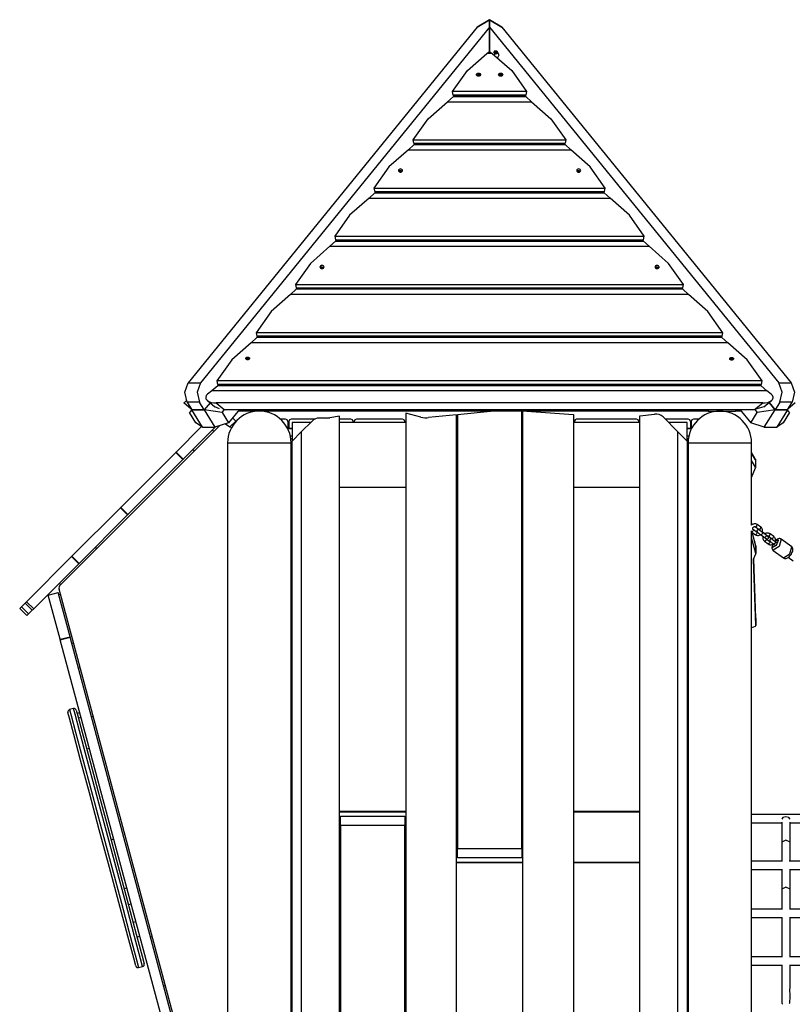
# Model space of a CAD drawing. Units: inches. Extents: x 204 to 390, y 93 to 326.
# Drawn here: x 226 to 243, y 294 to 316 of the extents above; entities that cross this region are included whole.
import ezdxf

# ---------------------------------------------------------------- set-up
doc = ezdxf.new("R2010")
doc.units = ezdxf.units.IN
doc.header["$MEASUREMENT"] = 0
doc.layers.add('Ebene 1', color=7, linetype='Continuous')

# ---------------------------------------------------------------- blocks, each defined once
blk = doc.blocks.new('block 2')
at = {"layer": 'Ebene 1', "color": 179, "lineweight": 25, "true_color": 0x1a171b}
for points in [[(236.197, 315.596), (236.465, 315.761)], [(236.465, 315.761), (236.197, 315.596)], [(236.465, 315.596), (236.465, 315.761)], [(236.465, 315.761), (236.465, 315.596)], [(236.734, 315.596), (236.465, 315.761)], [(236.465, 315.761), (236.734, 315.596)], [(236.197, 315.596), (229.918, 307.877)], [(236.465, 315.596), (230.186, 307.877)], [(236.465, 315.074), (236.465, 315.596)], [(236.465, 315.596), (236.465, 315.074)], [(236.465, 315.596), (242.744, 307.877)], [(236.734, 315.596), (243.013, 307.877)], [(235.66, 314.199), (235.984, 314.657), (236.406, 315.027)], [(236.406, 315.027), (236.465, 315.074)], [(236.524, 315.027), (236.406, 315.027)], [(236.465, 315.074), (236.524, 315.027)], [(236.524, 315.027), (236.946, 314.657), (237.269, 314.199)], [(236.575, 315.028), (236.562, 315.042), (236.556, 315.059)], [(236.563, 315.079), (236.561, 315.071), (236.56, 315.063)], [(236.56, 315.063), (236.56, 315.061)], [(236.647, 314.937), (236.674, 314.995), (236.623, 315.079), (236.562, 315.076)], [(236.562, 315.076), (236.57, 314.995)], [(236.566, 315.083), (236.587, 315.02), (236.66, 315.034)], [(236.595, 315.08), (236.591, 315.077), (236.589, 315.073)], [(236.589, 315.073), (236.594, 315.069)], [(236.597, 315.048), (236.593, 315.043)], [(236.593, 315.043), (236.597, 315.04), (236.601, 315.038)], [(236.595, 315.08), (236.594, 315.069)], [(236.594, 315.069), (236.601, 315.059), (236.597, 315.048)], [(236.6, 315.076), (236.595, 315.08)], [(236.624, 315.078), (236.612, 315.073), (236.6, 315.076)], [(236.601, 315.054), (236.604, 315.068)], [(236.601, 315.053), (236.601, 315.038)], [(236.601, 315.038), (236.606, 315.043)], [(236.602, 315.059), (236.615, 315.066), (236.629, 315.065)], [(236.602, 315.059), (236.606, 315.043)], [(236.602, 315.059), (236.602, 315.059)], [(236.604, 315.074), (236.605, 315.071), (236.604, 315.068)], [(236.606, 315.043), (236.617, 315.049), (236.631, 315.046)], [(236.626, 315.076), (236.626, 315.076)], [(236.626, 315.076), (236.63, 315.061)], [(236.637, 315.052), (236.63, 315.061), (236.632, 315.072)], [(236.632, 315.057), (236.631, 315.046)], [(236.631, 315.046), (236.636, 315.042)], [(236.636, 315.042), (236.639, 315.045), (236.642, 315.049)], [(236.642, 315.049), (236.637, 315.052)], [(236.257, 314.591), (236.267, 314.58), (236.27, 314.567), (236.267, 314.554), (236.257, 314.542), (236.242, 314.535), (236.226, 314.532), (236.208, 314.535), (236.194, 314.542), (236.184, 314.553), (236.18, 314.567), (236.184, 314.58), (236.193, 314.591), (236.208, 314.598), (236.225, 314.601), (236.242, 314.599), (236.257, 314.591), (236.257, 314.591)], [(236.737, 314.591), (236.747, 314.58), (236.75, 314.567), (236.747, 314.554), (236.737, 314.542), (236.723, 314.535), (236.705, 314.532), (236.688, 314.535), (236.674, 314.542), (236.664, 314.553), (236.66, 314.567), (236.664, 314.58), (236.674, 314.591), (236.688, 314.598), (236.705, 314.601), (236.722, 314.599), (236.737, 314.591), (236.737, 314.591)], [(236.225, 314.534), (236.199, 314.569), (236.251, 314.569), (236.225, 314.534), (236.225, 314.534)], [(236.705, 314.534), (236.679, 314.569), (236.731, 314.569), (236.705, 314.534), (236.705, 314.534)], [(235.675, 314.124), (235.66, 314.199)], [(237.269, 314.199), (235.66, 314.199)], [(237.269, 314.199), (237.255, 314.124)], [(234.807, 313.152), (235.132, 313.61), (235.554, 313.98)], [(235.554, 313.98), (235.678, 314.095)], [(235.554, 313.98), (237.376, 313.98)], [(237.255, 314.124), (235.675, 314.124)], [(235.691, 314.111), (235.675, 314.124)], [(235.678, 314.095), (235.691, 314.111)], [(235.678, 314.095), (237.251, 314.095)], [(237.239, 314.111), (235.691, 314.111)], [(237.255, 314.124), (237.239, 314.111)], [(237.239, 314.111), (237.251, 314.095)], [(237.251, 314.095), (237.376, 313.98)], [(237.376, 313.98), (237.798, 313.61), (238.121, 313.152)], [(234.822, 313.076), (234.807, 313.152)], [(234.807, 313.152), (238.121, 313.152)], [(238.121, 313.152), (238.106, 313.076)], [(234.701, 312.933), (234.279, 312.563), (233.955, 312.104)], [(234.825, 313.048), (234.701, 312.933)], [(234.701, 312.933), (238.228, 312.933)], [(234.822, 313.076), (238.106, 313.076)], [(234.838, 313.064), (234.822, 313.076)], [(234.838, 313.064), (234.825, 313.048)], [(234.825, 313.048), (238.103, 313.048)], [(234.838, 313.064), (238.091, 313.064)], [(238.106, 313.076), (238.091, 313.064)], [(238.103, 313.048), (238.091, 313.064)], [(238.228, 312.933), (238.103, 313.048)], [(238.973, 312.104), (238.649, 312.563), (238.228, 312.933)], [(234.562, 312.51), (234.547, 312.517), (234.53, 312.519), (234.513, 312.517), (234.499, 312.509), (234.489, 312.498), (234.486, 312.485), (234.49, 312.472), (234.499, 312.461), (234.514, 312.453), (234.531, 312.451), (234.548, 312.453), (234.562, 312.461), (234.572, 312.472), (234.576, 312.486), (234.572, 312.499), (234.562, 312.51), (234.562, 312.51)], [(234.561, 312.476), (234.516, 312.456), (234.516, 312.496), (234.561, 312.476), (234.561, 312.476)], [(238.43, 312.51), (238.415, 312.517), (238.398, 312.519), (238.381, 312.517), (238.366, 312.509), (238.357, 312.498), (238.353, 312.485), (238.357, 312.472), (238.367, 312.461), (238.381, 312.453), (238.399, 312.451), (238.416, 312.453), (238.43, 312.461), (238.44, 312.472), (238.443, 312.486), (238.44, 312.499), (238.43, 312.51), (238.43, 312.51)], [(238.428, 312.476), (238.384, 312.456), (238.384, 312.496), (238.428, 312.476), (238.428, 312.476)], [(233.955, 312.104), (233.97, 312.029)], [(233.955, 312.104), (238.973, 312.104)], [(233.97, 312.029), (238.959, 312.029)], [(233.97, 312.029), (233.985, 312.016)], [(233.985, 312.016), (233.973, 312.001)], [(233.985, 312.016), (238.943, 312.016)], [(238.943, 312.016), (238.959, 312.029)], [(238.955, 312.001), (238.943, 312.016)], [(238.959, 312.029), (238.973, 312.104)], [(233.848, 311.886), (233.426, 311.515), (233.102, 311.057)], [(233.973, 312.001), (233.848, 311.886)], [(233.848, 311.886), (239.08, 311.886)], [(233.973, 312.001), (238.955, 312.001)], [(239.08, 311.886), (238.955, 312.001)], [(239.825, 311.057), (239.501, 311.515), (239.08, 311.886)], [(233.12, 310.953), (232.995, 310.839)], [(233.102, 311.057), (233.117, 310.982)], [(233.102, 311.057), (239.825, 311.057)], [(233.117, 310.982), (239.81, 310.982)], [(233.117, 310.982), (233.133, 310.969)], [(233.133, 310.969), (233.12, 310.953)], [(233.12, 310.953), (239.807, 310.953)], [(233.133, 310.969), (239.794, 310.969)], [(239.794, 310.969), (239.81, 310.982)], [(239.807, 310.953), (239.794, 310.969)], [(239.932, 310.839), (239.807, 310.953)], [(239.81, 310.982), (239.825, 311.057)], [(232.995, 310.839), (232.574, 310.468), (232.249, 310.01)], [(232.995, 310.839), (239.932, 310.839)], [(240.677, 310.01), (240.353, 310.468), (239.932, 310.839)], [(232.856, 310.415), (232.842, 310.422), (232.825, 310.425), (232.808, 310.422), (232.793, 310.415), (232.784, 310.404), (232.78, 310.391), (232.784, 310.377), (232.794, 310.366), (232.809, 310.359), (232.825, 310.356), (232.843, 310.359), (232.857, 310.367), (232.867, 310.378), (232.87, 310.391), (232.866, 310.404), (232.856, 310.415), (232.856, 310.415)], [(232.855, 310.381), (232.81, 310.361), (232.81, 310.402), (232.855, 310.381), (232.855, 310.381)], [(240.133, 310.415), (240.119, 310.422), (240.102, 310.425), (240.085, 310.422), (240.07, 310.415), (240.061, 310.404), (240.057, 310.391), (240.061, 310.377), (240.071, 310.366), (240.085, 310.359), (240.103, 310.356), (240.12, 310.359), (240.134, 310.367), (240.144, 310.378), (240.147, 310.391), (240.143, 310.404), (240.133, 310.415), (240.133, 310.415)], [(240.132, 310.381), (240.087, 310.361), (240.087, 310.402), (240.132, 310.381), (240.132, 310.381)], [(232.267, 309.906), (232.143, 309.791)], [(232.249, 310.01), (232.264, 309.935)], [(232.249, 310.01), (240.677, 310.01)], [(232.264, 309.935), (240.662, 309.935)], [(232.264, 309.935), (232.28, 309.922)], [(232.28, 309.922), (232.267, 309.906)], [(240.659, 309.906), (232.267, 309.906)], [(232.28, 309.922), (240.646, 309.922)], [(240.646, 309.922), (240.662, 309.935)], [(240.659, 309.906), (240.646, 309.922)], [(240.784, 309.791), (240.659, 309.906)], [(240.662, 309.935), (240.677, 310.01)], [(232.143, 309.791), (231.721, 309.421), (231.397, 308.963)], [(240.784, 309.791), (232.143, 309.791)], [(241.529, 308.963), (241.205, 309.421), (240.784, 309.791)], [(231.414, 308.859), (231.29, 308.744)], [(231.397, 308.963), (231.412, 308.887)], [(241.529, 308.963), (231.397, 308.963)], [(241.514, 308.887), (231.412, 308.887)], [(231.412, 308.887), (231.427, 308.875)], [(231.427, 308.875), (231.414, 308.859)], [(241.511, 308.859), (231.414, 308.859)], [(241.498, 308.875), (231.427, 308.875)], [(241.498, 308.875), (241.514, 308.887)], [(241.511, 308.859), (241.498, 308.875)], [(241.636, 308.744), (241.511, 308.859)], [(241.514, 308.887), (241.529, 308.963)], [(231.29, 308.744), (230.868, 308.373), (230.544, 307.915)], [(241.636, 308.744), (231.29, 308.744)], [(242.381, 307.915), (242.057, 308.373), (241.636, 308.744)], [(231.239, 308.425), (231.243, 308.422), (231.246, 308.419), (231.249, 308.414), (231.251, 308.41), (231.251, 308.405), (231.251, 308.4), (231.25, 308.395), (231.247, 308.391), (231.244, 308.387), (231.239, 308.383), (231.234, 308.38), (231.228, 308.378), (231.222, 308.376), (231.215, 308.375), (231.209, 308.375), (231.202, 308.376), (231.196, 308.378), (231.19, 308.38), (231.185, 308.383), (231.18, 308.387), (231.177, 308.391), (231.174, 308.395), (231.173, 308.4), (231.172, 308.405), (231.173, 308.41), (231.175, 308.414), (231.178, 308.419), (231.181, 308.422), (231.187, 308.426), (231.192, 308.429), (231.198, 308.431), (231.204, 308.432), (231.211, 308.433), (231.218, 308.432), (231.224, 308.431), (231.23, 308.429), (231.235, 308.427), (231.239, 308.425), (231.239, 308.425)], [(231.242, 308.4), (231.197, 308.38), (231.197, 308.42), (231.242, 308.4), (231.242, 308.4)], [(241.748, 308.418), (241.751, 308.415), (241.755, 308.412), (241.758, 308.407), (241.76, 308.403), (241.761, 308.398), (241.76, 308.393), (241.759, 308.388), (241.756, 308.383), (241.753, 308.379), (241.748, 308.375), (241.743, 308.372), (241.737, 308.37), (241.731, 308.368), (241.724, 308.367), (241.717, 308.367), (241.71, 308.368), (241.704, 308.37), (241.698, 308.372), (241.692, 308.375), (241.688, 308.379), (241.684, 308.383), (241.682, 308.388), (241.681, 308.393), (241.68, 308.398), (241.681, 308.403), (241.683, 308.407), (241.686, 308.412), (241.69, 308.416), (241.694, 308.419), (241.7, 308.422), (241.706, 308.424), (241.713, 308.426), (241.719, 308.426), (241.726, 308.426), (241.733, 308.425), (241.739, 308.423), (241.743, 308.421), (241.748, 308.418), (241.748, 308.418)], [(241.75, 308.392), (241.705, 308.372), (241.705, 308.413), (241.75, 308.392), (241.75, 308.392)], [(229.897, 307.454), (229.845, 307.672), (229.918, 307.877)], [(229.918, 307.877), (230.186, 307.877)], [(230.186, 307.877), (230.114, 307.672), (230.165, 307.454)], [(230.562, 307.812), (230.437, 307.697)], [(230.544, 307.915), (230.559, 307.84)], [(242.381, 307.915), (230.544, 307.915)], [(242.366, 307.84), (230.559, 307.84)], [(230.559, 307.84), (230.574, 307.827)], [(230.574, 307.827), (230.562, 307.812)], [(242.363, 307.812), (230.562, 307.812)], [(242.35, 307.827), (230.574, 307.827)], [(242.35, 307.827), (242.366, 307.84)], [(242.363, 307.812), (242.35, 307.827)], [(242.487, 307.697), (242.363, 307.812)], [(242.366, 307.84), (242.381, 307.915)], [(242.765, 307.454), (242.817, 307.672), (242.744, 307.877)], [(242.744, 307.877), (243.013, 307.877)], [(243.013, 307.877), (243.085, 307.672), (243.034, 307.454)], [(230.343, 307.628), (230.313, 307.599), (230.3, 307.565), (230.305, 307.529), (230.331, 307.495), (230.371, 307.468), (230.42, 307.45), (230.474, 307.439), (230.53, 307.436)], [(230.437, 307.697), (230.343, 307.628)], [(242.487, 307.697), (230.437, 307.697)], [(242.395, 307.436), (242.451, 307.439), (242.504, 307.45), (242.553, 307.468), (242.593, 307.495), (242.608, 307.511), (242.619, 307.528), (242.625, 307.546), (242.625, 307.564), (242.611, 307.598), (242.582, 307.628)], [(242.582, 307.628), (242.487, 307.697)], [(229.828, 307.436), (229.829, 307.437), (229.83, 307.438), (229.831, 307.439), (229.834, 307.441), (229.836, 307.444), (229.837, 307.445), (229.839, 307.447), (229.84, 307.447), (229.841, 307.448), (229.842, 307.449), (229.843, 307.45), (229.847, 307.454), (229.851, 307.458), (229.856, 307.463), (229.862, 307.468), (229.863, 307.47), (229.865, 307.471), (229.867, 307.473), (229.868, 307.474), (229.872, 307.478), (229.875, 307.481), (229.883, 307.488)], [(229.988, 307.305), (229.828, 307.436)], [(230.165, 307.454), (229.897, 307.454)], [(229.897, 307.454), (229.999, 307.288)], [(230.267, 307.288), (230.165, 307.454)], [(230.394, 307.443), (230.267, 307.288)], [(230.394, 307.443), (230.267, 307.288)], [(230.336, 307.491), (230.502, 307.356)], [(230.597, 307.309), (230.502, 307.356)], [(242.395, 307.436), (230.53, 307.436)], [(230.53, 307.436), (230.704, 307.294)], [(242.221, 307.294), (242.395, 307.436)], [(242.423, 307.356), (242.221, 307.294)], [(242.423, 307.356), (242.589, 307.491)], [(242.663, 307.288), (242.534, 307.446)], [(242.534, 307.446), (242.663, 307.288)], [(242.765, 307.454), (242.663, 307.288)], [(243.034, 307.454), (242.765, 307.454)], [(242.932, 307.288), (243.034, 307.454)], [(243.103, 307.436), (242.942, 307.305)], [(229.998, 307.289), (229.95, 307.231)], [(229.999, 307.288), (229.95, 307.231)], [(230.089, 307.005), (229.95, 307.231)], [(229.999, 307.288), (230.267, 307.288)], [(230.267, 307.288), (229.999, 307.288)], [(230.231, 306.91), (229.999, 307.288)], [(230.657, 307.231), (230.267, 307.288)], [(230.267, 307.288), (230.5, 306.91)], [(230.657, 307.231), (230.709, 307.294)], [(230.657, 307.231), (230.796, 307.005)], [(230.709, 307.294), (242.221, 307.294)], [(231.031, 307.294), (230.796, 307.005)], [(230.955, 307.044), (230.885, 307.114)], [(231.127, 307.26), (231.003, 307.26)], [(231.127, 307.294), (231.127, 307.26)], [(241.215, 307.26), (231.127, 307.26)], [(232.917, 307.11), (232.766, 307.11)], [(233.205, 307.148), (232.993, 307.115)], [(233.205, 289.044), (233.205, 307.148)], [(234.645, 307.212), (234.645, 288.952)], [(234.971, 307.131), (234.645, 307.212)], [(235.745, 307.178), (235.142, 307.118)], [(235.745, 288.966), (235.745, 307.178)], [(236.555, 307.26), (235.765, 307.181)], [(235.765, 307.181), (235.765, 297.76)], [(237.165, 297.76), (237.165, 307.26)], [(237.185, 288.98), (237.185, 307.26)], [(237.272, 307.26), (238.285, 307.187)], [(238.285, 307.187), (238.285, 288.965)], [(239.725, 307.156), (240.049, 307.196)], [(239.725, 289.002), (239.725, 307.156)], [(240.231, 307.133), (240.555, 306.81)], [(241.215, 307.294), (241.215, 307.26)], [(241.215, 307.294), (241.215, 307.26)], [(241.215, 307.26), (241.803, 307.26)], [(241.803, 307.294), (241.803, 307.26)], [(241.928, 307.26), (241.803, 307.26)], [(241.9, 307.294), (242.135, 307.005)], [(242.135, 307.005), (242.273, 307.231)], [(242.222, 307.294), (242.273, 307.231)], [(242.663, 307.288), (242.273, 307.231)], [(242.431, 306.91), (242.663, 307.288)], [(242.932, 307.288), (242.663, 307.288)], [(242.663, 307.288), (242.932, 307.288)], [(242.932, 307.288), (242.7, 306.91)], [(242.981, 307.231), (242.842, 307.005)], [(242.981, 307.231), (242.932, 307.289)], [(242.981, 307.231), (242.932, 307.288)], [(227.144, 303.488), (230.598, 306.942)], [(230.211, 306.923), (229.658, 306.37)], [(230.514, 306.915), (229.814, 306.215)], [(230.231, 306.91), (230.089, 307.005)], [(230.231, 306.91), (230.5, 306.91)], [(230.796, 307.005), (230.5, 306.91)], [(230.955, 307.044), (230.827, 306.917)], [(232.035, 307.082), (231.927, 307.082)], [(232.085, 307.036), (232.07, 307.069), (232.035, 307.082)], [(232.085, 307.036), (232.085, 306.879)], [(232.155, 307.082), (232.12, 307.069), (232.105, 307.036)], [(232.105, 307.036), (232.105, 306.879)], [(232.66, 307.082), (232.155, 307.082)], [(232.575, 307.01), (232.175, 307.01)], [(232.175, 307.01), (232.175, 306.61)], [(232.611, 307.045), (232.375, 306.81)], [(233.455, 307.082), (233.205, 307.082)], [(234.645, 307.01), (233.205, 307.01)], [(233.505, 307.036), (233.491, 307.069), (233.455, 307.082)], [(233.505, 307.036), (233.505, 307.01)], [(233.575, 307.082), (233.54, 307.069), (233.525, 307.036)], [(233.525, 307.036), (233.525, 307.01)], [(234.575, 307.082), (233.575, 307.082)], [(234.625, 307.036), (234.61, 307.069), (234.575, 307.082)], [(234.625, 307.036), (234.625, 307.01)], [(235.765, 307.01), (235.745, 307.01)], [(237.185, 307.082), (237.165, 307.082)], [(237.185, 307.01), (237.165, 307.01)], [(239.725, 307.01), (238.285, 307.01)], [(238.355, 307.082), (238.32, 307.069), (238.305, 307.036)], [(238.305, 307.036), (238.305, 307.01)], [(239.655, 307.082), (238.355, 307.082)], [(239.705, 307.036), (239.69, 307.069), (239.655, 307.082)], [(239.705, 307.036), (239.705, 307.01)], [(240.775, 307.082), (240.282, 307.082)], [(240.755, 307.01), (240.355, 307.01)], [(240.755, 306.61), (240.755, 307.01)], [(240.825, 307.036), (240.811, 307.069), (240.775, 307.082)], [(240.825, 307.036), (240.825, 306.879)], [(240.895, 307.082), (240.86, 307.069), (240.845, 307.036)], [(240.845, 307.036), (240.845, 306.879)], [(241.004, 307.082), (240.895, 307.082)], [(242.431, 306.91), (242.135, 307.005)], [(242.431, 306.91), (242.7, 306.91)], [(242.842, 307.005), (242.7, 306.91)], [(230.474, 306.818), (230.446, 306.847)], [(232.085, 306.879), (232.082, 306.879)], [(232.082, 306.879), (232.175, 306.879)], [(232.175, 306.879), (232.105, 306.879)], [(232.138, 306.722), (232.175, 306.722)], [(232.175, 306.61), (232.375, 306.81)], [(232.375, 306.81), (232.375, 288.951)], [(240.555, 288.929), (240.555, 306.81)], [(240.555, 306.81), (240.755, 306.61)], [(240.755, 306.879), (240.849, 306.879)], [(240.825, 306.879), (240.755, 306.879)], [(240.755, 306.722), (240.792, 306.722)], [(240.849, 306.879), (240.845, 306.879)], [(230.775, 306.57), (230.907, 306.57), (231.252, 306.57), (231.679, 306.57), (232.024, 306.57), (232.155, 306.57)], [(230.775, 306.57), (230.775, 252.409)], [(232.175, 306.657), (232.15, 306.657)], [(232.155, 273.21), (232.155, 306.57)], [(232.155, 306.51), (232.164, 306.51), (232.175, 306.51)], [(232.175, 288.913), (232.175, 306.61)], [(240.781, 306.657), (240.755, 306.657)], [(240.755, 306.61), (240.755, 288.911)], [(240.775, 306.57), (240.907, 306.57), (241.252, 306.57), (241.678, 306.57), (242.023, 306.57), (242.155, 306.57)], [(240.775, 306.57), (240.775, 273.21)], [(242.155, 304.784), (242.155, 306.57)], [(229.649, 306.361), (228.456, 305.168)], [(229.658, 306.37), (229.654, 306.366), (229.649, 306.361)], [(229.649, 306.361), (229.805, 306.206)], [(229.658, 306.37), (229.814, 306.215)], [(230.05, 306.394), (230.021, 306.422)], [(240.755, 306.274), (240.775, 306.274)], [(240.755, 306.271), (240.775, 306.271)], [(242.235, 306.223), (242.155, 306.358)], [(242.241, 306.202), (242.155, 306.346)], [(229.805, 306.206), (228.612, 305.012)], [(229.814, 306.215), (229.809, 306.21), (229.805, 306.206)], [(232.155, 306.21), (232.164, 306.21), (232.175, 306.21)], [(232.156, 306.026), (232.175, 306.026)], [(240.775, 306.109), (240.766, 306.109), (240.755, 306.109)], [(242.241, 306.045), (242.155, 306.189)], [(242.155, 305.82), (242.242, 306.03)], [(242.235, 306.223), (242.24, 306.213), (242.241, 306.202)], [(242.243, 306.194), (242.241, 306.209), (242.235, 306.223)], [(242.244, 306.193), (242.243, 306.198), (242.241, 306.202)], [(242.241, 306.202), (242.241, 306.045)], [(242.242, 306.03), (242.244, 306.038), (242.241, 306.045)], [(242.244, 306.036), (242.244, 306.193)], [(232.156, 305.869), (232.175, 305.869)], [(232.175, 305.804), (232.156, 305.804)], [(233.205, 305.61), (234.645, 305.61)], [(234.645, 305.599), (233.205, 305.599)], [(235.745, 305.61), (235.765, 305.61)], [(237.165, 305.61), (237.185, 305.61)], [(238.285, 305.61), (239.725, 305.61)], [(239.725, 305.599), (238.285, 305.599)], [(240.775, 305.81), (240.766, 305.81), (240.755, 305.81)], [(240.775, 305.804), (240.755, 305.804)], [(232.156, 305.421), (232.175, 305.421)], [(232.156, 305.418), (232.175, 305.418)], [(235.745, 305.421), (235.765, 305.421)], [(235.745, 305.418), (235.765, 305.418)], [(237.165, 305.421), (237.185, 305.421)], [(237.165, 305.418), (237.185, 305.418)], [(240.755, 305.421), (240.775, 305.421)], [(240.755, 305.418), (240.775, 305.418)], [(228.447, 305.159), (227.395, 304.107)], [(228.603, 305.004), (227.55, 303.951)], [(228.456, 305.168), (228.451, 305.163), (228.447, 305.159)], [(228.447, 305.159), (228.603, 305.004)], [(228.456, 305.168), (228.612, 305.012)], [(228.612, 305.012), (228.607, 305.008), (228.603, 305.004)], [(242.277, 304.794), (242.263, 304.803), (242.247, 304.809), (242.229, 304.812), (242.212, 304.811), (242.194, 304.807), (242.177, 304.801), (242.154, 304.784)], [(242.194, 304.682), (242.189, 304.686), (242.185, 304.692), (242.183, 304.698), (242.181, 304.704), (242.181, 304.71), (242.182, 304.717), (242.184, 304.724), (242.187, 304.731), (242.192, 304.737), (242.197, 304.742), (242.203, 304.746), (242.209, 304.749), (242.215, 304.751), (242.222, 304.752), (242.228, 304.751), (242.234, 304.75), (242.239, 304.748), (242.242, 304.746)], [(242.24, 304.747), (242.319, 304.69)], [(242.242, 304.746), (242.321, 304.689)], [(242.243, 304.746), (242.269, 304.764), (242.277, 304.794)], [(242.356, 304.737), (242.277, 304.794)], [(242.155, 273.14), (242.155, 304.657)], [(242.194, 304.682), (242.185, 304.651), (242.159, 304.634)], [(242.159, 304.634), (242.238, 304.576)], [(242.244, 304.325), (242.165, 304.629)], [(242.243, 304.336), (242.166, 304.628)], [(242.194, 304.682), (242.194, 304.682)], [(242.273, 304.625), (242.194, 304.682)], [(242.196, 304.681), (242.196, 304.681), (242.196, 304.681)], [(242.275, 304.624), (242.196, 304.681)], [(242.273, 304.625), (242.264, 304.594), (242.238, 304.576)], [(242.238, 304.576), (242.252, 304.568), (242.268, 304.562), (242.286, 304.559), (242.304, 304.56), (242.321, 304.563), (242.338, 304.57), (242.354, 304.581)], [(242.274, 304.67), (242.272, 304.666), (242.27, 304.661), (242.269, 304.656), (242.269, 304.652), (242.27, 304.647), (242.271, 304.644), (242.272, 304.641), (242.273, 304.638), (242.274, 304.636), (242.276, 304.634), (242.277, 304.632), (242.279, 304.63), (242.28, 304.628), (242.29, 304.619)], [(242.33, 304.672), (242.322, 304.678), (242.319, 304.679), (242.316, 304.682), (242.315, 304.682), (242.312, 304.683), (242.31, 304.684), (242.308, 304.684), (242.304, 304.685), (242.301, 304.685), (242.296, 304.685), (242.292, 304.684), (242.287, 304.682), (242.283, 304.679), (242.279, 304.675), (242.275, 304.671), (242.273, 304.666), (242.271, 304.661), (242.271, 304.657), (242.271, 304.653), (242.271, 304.649), (242.273, 304.645), (242.274, 304.643), (242.275, 304.64), (242.276, 304.638), (242.277, 304.637), (242.278, 304.635), (242.279, 304.634), (242.28, 304.633), (242.281, 304.632), (242.283, 304.631), (242.284, 304.629), (242.29, 304.624), (242.298, 304.618), (242.306, 304.611), (242.316, 304.604), (242.326, 304.596), (242.337, 304.588), (242.348, 304.58), (242.359, 304.572)], [(242.273, 304.625), (242.273, 304.625)], [(242.296, 304.619), (242.293, 304.619), (242.287, 304.619), (242.281, 304.621), (242.277, 304.623), (242.273, 304.625)], [(242.275, 304.624), (242.274, 304.624)], [(242.319, 304.69), (242.318, 304.69), (242.318, 304.691)], [(242.321, 304.689), (242.348, 304.706), (242.356, 304.737)], [(242.321, 304.689), (242.326, 304.684), (242.33, 304.679), (242.332, 304.673), (242.334, 304.667), (242.334, 304.666)], [(242.395, 304.62), (242.384, 304.628), (242.373, 304.636), (242.363, 304.643), (242.353, 304.651), (242.344, 304.658), (242.336, 304.664), (242.331, 304.668), (242.326, 304.672), (242.325, 304.673), (242.324, 304.674), (242.323, 304.675)], [(242.347, 304.577), (242.395, 304.543)], [(242.389, 304.63), (242.394, 304.663), (242.392, 304.682), (242.386, 304.7), (242.378, 304.716), (242.366, 304.73), (242.361, 304.733), (242.356, 304.737)], [(242.395, 304.62), (242.386, 304.589), (242.359, 304.572)], [(242.359, 304.572), (242.438, 304.515)], [(242.399, 304.626), (242.388, 304.634)], [(242.434, 304.598), (242.388, 304.631)], [(242.392, 304.548), (242.393, 304.545), (242.395, 304.543)], [(242.393, 304.627), (242.396, 304.627), (242.399, 304.626)], [(242.473, 304.563), (242.395, 304.62)], [(242.445, 304.593), (242.399, 304.626)], [(242.406, 304.544), (242.406, 304.543), (242.401, 304.525), (242.399, 304.506), (242.401, 304.488), (242.407, 304.47), (242.416, 304.454), (242.427, 304.44), (242.432, 304.436), (242.437, 304.432)], [(242.436, 304.59), (242.436, 304.595), (242.434, 304.598)], [(242.555, 304.593), (242.541, 304.601), (242.525, 304.607), (242.507, 304.61), (242.49, 304.61), (242.472, 304.606), (242.455, 304.599), (242.435, 304.585)], [(242.473, 304.563), (242.465, 304.532), (242.438, 304.515)], [(242.438, 304.515), (242.448, 304.507), (242.457, 304.501), (242.465, 304.496), (242.471, 304.492), (242.474, 304.49), (242.477, 304.488), (242.479, 304.487), (242.481, 304.486), (242.483, 304.486), (242.485, 304.485), (242.489, 304.484), (242.493, 304.484), (242.497, 304.485), (242.501, 304.486), (242.506, 304.488), (242.51, 304.49), (242.514, 304.494), (242.518, 304.498), (242.52, 304.503), (242.522, 304.508), (242.522, 304.513), (242.522, 304.517), (242.522, 304.52), (242.52, 304.524), (242.519, 304.527), (242.518, 304.529), (242.517, 304.531), (242.516, 304.533), (242.515, 304.534), (242.514, 304.535), (242.513, 304.536), (242.512, 304.537), (242.51, 304.539), (242.509, 304.54), (242.498, 304.549)], [(242.553, 304.594), (242.539, 304.603), (242.523, 304.609), (242.506, 304.611), (242.488, 304.611), (242.47, 304.607), (242.454, 304.6), (242.442, 304.592)], [(242.505, 304.541), (242.504, 304.541), (242.504, 304.542), (242.502, 304.543), (242.499, 304.545), (242.495, 304.548), (242.489, 304.552), (242.482, 304.557), (242.473, 304.563)], [(242.493, 304.55), (242.5, 304.55), (242.506, 304.55), (242.512, 304.549), (242.517, 304.547), (242.52, 304.544)], [(242.519, 304.5), (242.521, 304.504), (242.523, 304.509), (242.524, 304.514), (242.524, 304.518), (242.523, 304.522), (242.523, 304.526), (242.521, 304.529), (242.52, 304.531), (242.519, 304.534), (242.517, 304.535), (242.516, 304.537), (242.514, 304.539), (242.513, 304.541), (242.503, 304.55)], [(242.518, 304.546), (242.597, 304.489)], [(242.52, 304.544), (242.547, 304.562), (242.555, 304.593)], [(242.52, 304.544), (242.599, 304.487)], [(242.634, 304.536), (242.555, 304.593)], [(242.599, 304.487), (242.626, 304.505), (242.634, 304.536)], [(242.667, 304.429), (242.672, 304.462), (242.67, 304.48), (242.664, 304.498), (242.655, 304.514), (242.644, 304.528), (242.639, 304.532), (242.634, 304.536)], [(242.244, 304.168), (242.155, 304.508)], [(242.243, 304.336), (242.244, 304.331), (242.244, 304.325)], [(242.245, 304.322), (242.244, 304.329), (242.243, 304.336)], [(242.245, 304.321), (242.244, 304.323), (242.244, 304.325)], [(242.244, 304.325), (242.244, 304.168)], [(242.245, 304.164), (242.245, 304.321)], [(242.472, 304.48), (242.463, 304.449), (242.437, 304.432)], [(242.437, 304.432), (242.516, 304.375)], [(242.472, 304.481), (242.467, 304.485), (242.463, 304.49), (242.46, 304.498)], [(242.474, 304.479), (242.469, 304.484), (242.465, 304.489), (242.462, 304.497)], [(242.472, 304.481), (242.472, 304.48)], [(242.551, 304.424), (242.472, 304.481)], [(242.474, 304.479), (242.474, 304.479), (242.474, 304.48)], [(242.553, 304.422), (242.474, 304.479)], [(242.551, 304.423), (242.542, 304.392), (242.516, 304.375)], [(242.516, 304.375), (242.53, 304.366), (242.546, 304.361), (242.563, 304.358), (242.582, 304.358), (242.599, 304.362), (242.616, 304.369), (242.632, 304.379)], [(242.518, 304.374), (242.532, 304.365), (242.548, 304.359), (242.565, 304.357), (242.583, 304.357), (242.601, 304.361), (242.617, 304.368), (242.618, 304.369)], [(242.552, 304.468), (242.55, 304.464), (242.548, 304.459), (242.547, 304.454), (242.547, 304.45), (242.548, 304.446), (242.549, 304.442), (242.55, 304.439), (242.551, 304.436), (242.552, 304.434), (242.554, 304.432), (242.555, 304.431), (242.557, 304.429), (242.558, 304.427), (242.568, 304.418)], [(242.61, 304.47), (242.6, 304.476), (242.597, 304.478), (242.594, 304.48), (242.592, 304.481), (242.59, 304.482), (242.588, 304.482), (242.586, 304.483), (242.582, 304.483), (242.578, 304.484), (242.574, 304.483), (242.57, 304.482), (242.565, 304.48), (242.561, 304.478), (242.557, 304.474), (242.553, 304.47), (242.551, 304.465), (242.549, 304.46), (242.549, 304.455), (242.549, 304.451), (242.549, 304.447), (242.551, 304.444), (242.551, 304.441), (242.553, 304.439), (242.554, 304.437), (242.555, 304.435), (242.556, 304.434), (242.557, 304.433), (242.558, 304.432), (242.559, 304.431), (242.561, 304.429), (242.562, 304.428), (242.568, 304.422), (242.576, 304.416), (242.584, 304.41), (242.594, 304.402), (242.604, 304.394), (242.615, 304.386), (242.626, 304.378), (242.637, 304.37)], [(242.551, 304.424), (242.551, 304.423)], [(242.574, 304.418), (242.571, 304.418), (242.565, 304.418), (242.558, 304.419), (242.555, 304.421), (242.551, 304.424)], [(242.553, 304.422), (242.552, 304.423)], [(242.597, 304.489), (242.596, 304.489), (242.596, 304.489)], [(242.626, 304.384), (242.617, 304.366), (242.606, 304.343), (242.599, 304.321), (242.596, 304.301), (242.597, 304.282), (242.6, 304.268), (242.606, 304.255), (242.612, 304.246), (242.619, 304.238)], [(242.597, 304.489), (242.602, 304.484), (242.606, 304.479), (242.609, 304.47)], [(242.599, 304.487), (242.604, 304.483), (242.608, 304.478), (242.61, 304.472), (242.612, 304.465), (242.612, 304.465)], [(242.673, 304.419), (242.662, 304.426), (242.651, 304.434), (242.641, 304.442), (242.631, 304.449), (242.622, 304.457), (242.614, 304.463), (242.609, 304.467), (242.604, 304.47), (242.603, 304.472), (242.602, 304.473), (242.601, 304.473)], [(242.627, 304.378), (242.609, 304.332), (242.615, 304.303)], [(242.615, 304.303), (242.696, 304.35), (242.739, 304.456), (242.667, 304.432)], [(242.8, 304.477), (242.756, 304.321), (242.623, 304.236)], [(242.673, 304.419), (242.664, 304.388), (242.637, 304.37)], [(242.637, 304.37), (242.676, 304.342)], [(242.673, 304.425), (242.666, 304.429)], [(242.8, 304.476), (242.795, 304.48), (242.791, 304.483), (242.779, 304.488), (242.766, 304.49), (242.754, 304.49), (242.742, 304.488), (242.728, 304.483), (242.715, 304.477), (242.695, 304.464), (242.676, 304.448), (242.668, 304.438)], [(242.712, 304.39), (242.673, 304.419)], [(243.025, 304.314), (242.8, 304.477)], [(227.395, 304.107), (227.391, 304.103), (227.387, 304.099)], [(227.395, 304.107), (227.55, 303.951)], [(227.928, 304.273), (227.9, 304.301)], [(242.197, 304.046), (242.243, 304.158)], [(242.243, 304.158), (242.245, 304.163), (242.244, 304.168)], [(242.61, 304.249), (242.623, 304.235)], [(242.624, 304.234), (242.849, 304.071)], [(242.845, 304.075), (242.856, 304.067), (242.868, 304.062), (242.88, 304.059), (242.892, 304.059), (242.905, 304.06), (242.917, 304.064), (242.932, 304.071), (242.947, 304.08), (242.968, 304.097), (242.988, 304.117), (243.004, 304.136), (243.018, 304.156), (243.031, 304.179), (243.041, 304.201), (243.05, 304.225), (243.053, 304.249), (243.053, 304.264), (243.05, 304.279), (243.045, 304.292), (243.037, 304.303), (243.031, 304.309), (243.025, 304.313)], [(242.849, 304.071), (242.983, 304.16), (243.025, 304.314)], [(227.387, 304.099), (226.409, 303.121)], [(227.543, 303.944), (226.565, 302.966)], [(227.387, 304.099), (227.543, 303.944)], [(227.55, 303.951), (227.546, 303.948), (227.543, 303.944)], [(242.195, 304.039), (242.196, 304.042), (242.197, 304.046)], [(242.245, 302.603), (242.195, 304.039)], [(242.245, 302.76), (242.2, 304.054)], [(242.245, 302.76), (242.2, 304.054)], [(242.952, 304.084), (243.056, 304.008)], [(232.156, 303.827), (232.175, 303.827)], [(235.745, 303.827), (235.765, 303.827)], [(237.165, 303.827), (237.185, 303.827)], [(240.755, 303.827), (240.775, 303.827)], [(227.15, 303.495), (227.122, 303.523)], [(232.156, 303.669), (232.175, 303.669)], [(232.175, 303.604), (232.156, 303.604)], [(235.745, 303.669), (235.765, 303.669)], [(235.765, 303.604), (235.745, 303.604)], [(237.165, 303.669), (237.185, 303.669)], [(237.185, 303.604), (237.165, 303.604)], [(240.755, 303.669), (240.775, 303.669)], [(240.775, 303.604), (240.755, 303.604)], [(226.883, 303.265), (227.096, 303.321)], [(227.141, 302.303), (226.883, 303.265)], [(227.354, 302.36), (227.096, 303.321)], [(227.148, 303.283), (227.109, 303.273)], [(230.775, 289.744), (227.118, 303.392)], [(226.377, 303.089), (226.3, 303.012)], [(226.409, 303.121), (226.387, 303.099), (226.377, 303.089)], [(226.377, 303.089), (226.533, 302.934)], [(226.409, 303.121), (226.565, 302.966)], [(232.156, 303.222), (232.175, 303.222)], [(232.156, 303.218), (232.175, 303.218)], [(235.745, 303.222), (235.765, 303.222)], [(235.745, 303.218), (235.765, 303.218)], [(237.165, 303.222), (237.185, 303.222)], [(237.165, 303.218), (237.185, 303.218)], [(240.755, 303.222), (240.775, 303.222)], [(240.755, 303.218), (240.775, 303.218)], [(226.263, 302.975), (226.262, 302.974), (226.261, 302.973)], [(226.261, 302.973), (226.417, 302.818)], [(226.299, 303.011), (226.263, 302.975)], [(226.263, 302.975), (226.418, 302.819)], [(226.3, 303.012), (226.299, 303.011)], [(226.299, 303.011), (226.454, 302.855)], [(226.3, 303.012), (226.456, 302.857)], [(226.418, 302.819), (226.417, 302.818), (226.417, 302.818)], [(226.454, 302.855), (226.418, 302.819)], [(226.456, 302.857), (226.454, 302.855)], [(226.533, 302.934), (226.456, 302.857)], [(226.565, 302.966), (226.543, 302.944), (226.533, 302.934)], [(232.155, 302.66), (232.175, 302.66)], [(242.245, 302.76), (242.245, 302.603)], [(237.165, 302.484), (237.185, 302.482)], [(240.755, 302.55), (240.775, 302.549)], [(242.155, 302.557), (242.206, 302.572)], [(242.206, 302.572), (242.236, 302.586), (242.245, 302.603)], [(227.141, 302.303), (227.354, 302.36)], [(227.143, 302.294), (227.142, 302.299), (227.141, 302.303)], [(227.143, 302.294), (227.356, 302.351)], [(229.337, 294.105), (227.143, 302.294)], [(227.356, 302.351), (227.355, 302.355), (227.354, 302.36)], [(229.55, 294.161), (227.356, 302.351)], [(227.432, 302.221), (227.393, 302.211)], [(235.745, 302.205), (235.765, 302.208)], [(237.185, 302.191), (237.165, 302.194)], [(235.765, 302.06), (235.745, 302.06)], [(237.185, 302.06), (237.165, 302.06)], [(227.574, 301.69), (227.536, 301.679)], [(235.745, 300.959), (235.765, 300.959)], [(237.165, 300.959), (237.185, 300.959)], [(228.414, 296.586), (228.209, 297.349), (227.99, 298.168), (227.776, 298.968), (227.585, 299.679), (227.436, 300.237), (227.34, 300.593), (227.308, 300.715)], [(227.43, 300.799), (227.343, 300.776)], [(227.343, 300.776), (227.376, 300.652), (227.473, 300.29), (227.626, 299.721), (227.819, 298.998), (228.038, 298.184), (228.26, 297.352), (228.469, 296.574)], [(228.556, 296.598), (228.348, 297.375), (228.124, 298.207), (227.906, 299.022), (227.713, 299.745), (227.56, 300.313), (227.463, 300.675), (227.43, 300.799)], [(227.491, 300.764), (227.524, 300.642), (227.619, 300.286), (227.769, 299.727), (227.959, 299.017), (228.174, 298.217), (228.393, 297.398), (228.597, 296.635)], [(227.568, 300.707), (227.51, 300.692)], [(227.536, 300.598), (227.594, 300.613)], [(227.859, 300.627), (227.821, 300.617)], [(235.765, 300.36), (235.745, 300.36)], [(237.185, 300.36), (237.165, 300.36)], [(240.755, 300.16), (240.759, 300.16)], [(240.775, 300.16), (240.767, 300.16), (240.759, 300.16)], [(240.759, 300.16), (240.759, 299.86)], [(227.717, 299.923), (227.774, 299.938)], [(240.755, 299.86), (240.759, 299.86)], [(240.759, 299.86), (240.767, 299.86), (240.775, 299.86)], [(232.172, 299.759), (232.164, 299.759), (232.155, 299.759)], [(232.172, 299.46), (232.172, 299.759)], [(232.175, 299.759), (232.172, 299.759)], [(232.155, 299.46), (232.164, 299.46), (232.172, 299.46)], [(232.175, 299.46), (232.172, 299.46)], [(235.745, 298.959), (235.765, 298.959)], [(237.165, 298.959), (237.185, 298.959)], [(233.205, 298.57), (234.645, 298.57)], [(233.205, 298.559), (234.645, 298.559)], [(233.355, 298.57), (233.355, 298.559)], [(233.375, 298.559), (233.375, 298.57)], [(235.745, 298.559), (235.765, 298.559)], [(237.165, 298.559), (237.185, 298.559)], [(238.285, 298.57), (239.725, 298.57)], [(238.285, 298.559), (239.725, 298.559)], [(238.435, 298.559), (238.435, 298.57)], [(238.455, 298.57), (238.455, 298.56)], [(239.555, 298.56), (239.555, 298.57)], [(239.575, 298.559), (239.575, 298.57)], [(232.155, 298.359), (232.164, 298.359), (232.175, 298.359)], [(233.225, 298.26), (233.225, 298.459)], [(233.225, 298.459), (234.625, 298.459)], [(234.625, 298.459), (234.625, 298.26)], [(250.638, 298.499), (242.155, 298.499)], [(242.989, 298.4), (242.962, 298.434), (242.899, 298.448), (242.835, 298.434), (242.809, 298.4)], [(242.809, 298.333), (242.809, 298.332), (242.809, 298.313), (242.809, 298.295), (242.809, 298.27), (242.809, 298.246), (242.809, 298.201), (242.809, 298.156), (242.809, 298.122), (242.809, 298.088), (242.809, 298.056), (242.809, 298.024), (242.809, 297.96), (242.809, 297.896)], [(242.989, 297.896), (242.989, 297.951), (242.989, 298.006), (242.989, 298.039), (242.989, 298.072), (242.989, 298.106), (242.989, 298.14), (242.989, 298.195), (242.989, 298.25), (242.989, 298.282), (242.989, 298.315), (242.989, 298.332)], [(234.625, 298.26), (233.225, 298.26)], [(233.225, 298.26), (233.225, 289.042)], [(234.625, 288.953), (234.625, 298.26)], [(242.155, 298.32), (242.809, 298.32)], [(242.989, 298.32), (244.042, 298.32)], [(228.245, 297.951), (228.303, 297.967)], [(232.155, 298.059), (232.164, 298.059), (232.175, 298.059)], [(240.775, 297.96), (240.766, 297.96), (240.755, 297.96)], [(242.989, 297.896), (242.899, 297.944), (242.809, 297.896)], [(235.765, 297.76), (237.165, 297.76)], [(235.765, 297.56), (235.765, 297.76)], [(237.165, 297.76), (237.165, 297.56)], [(242.809, 297.896), (242.809, 297.483)], [(242.989, 297.483), (242.989, 297.896)], [(237.165, 297.56), (235.765, 297.56)], [(240.775, 297.66), (240.766, 297.66), (240.755, 297.66)], [(242.826, 297.483), (242.155, 297.483)], [(244.061, 297.483), (242.971, 297.483)], [(233.226, 297.459), (233.205, 297.459)], [(234.645, 297.459), (234.625, 297.459)], [(237.185, 297.459), (235.745, 297.459)], [(237.185, 297.45), (235.745, 297.45)], [(239.725, 297.459), (238.285, 297.459)], [(238.285, 297.452), (238.409, 297.459)], [(239.725, 297.45), (238.285, 297.45)], [(242.155, 297.303), (242.818, 297.303)], [(242.809, 297.312), (242.809, 296.879)], [(242.98, 297.303), (244.05, 297.303)], [(242.989, 296.879), (242.989, 297.312)], [(232.175, 297.214), (232.155, 297.214)], [(232.175, 297.059), (232.155, 297.059)], [(233.225, 297.2), (233.205, 297.2)], [(233.225, 297.044), (233.205, 297.044)], [(234.625, 297.214), (234.645, 297.214)], [(234.645, 297.2), (234.625, 297.2)], [(234.645, 297.044), (234.625, 297.044)], [(240.775, 297.214), (240.755, 297.214)], [(240.775, 297.059), (240.755, 297.059)], [(228.528, 296.893), (228.586, 296.909)], [(232.175, 297.01), (232.155, 297.01)], [(240.775, 297.01), (240.755, 297.01)], [(242.989, 296.879), (242.899, 296.923), (242.809, 296.879)], [(242.809, 296.879), (242.809, 296.694), (242.809, 296.51), (242.809, 296.443)], [(242.989, 296.443), (242.989, 296.453), (242.989, 296.666), (242.989, 296.879)], [(228.597, 296.635), (228.794, 295.902), (228.922, 295.424), (228.966, 295.258)], [(228.783, 295.209), (228.738, 295.375), (228.61, 295.853), (228.414, 296.586)], [(228.469, 296.574), (228.668, 295.829), (228.799, 295.343), (228.844, 295.174)], [(228.931, 295.197), (228.886, 295.366), (228.756, 295.852), (228.556, 296.598)], [(228.622, 296.542), (228.68, 296.558)], [(232.175, 296.486), (232.155, 296.486)], [(240.755, 296.486), (240.775, 296.486)], [(242.822, 296.443), (242.155, 296.443)], [(244.056, 296.443), (242.976, 296.443)], [(232.175, 296.374), (232.155, 296.374)], [(233.205, 296.267), (233.225, 296.267)], [(234.625, 296.267), (234.645, 296.267)], [(240.755, 296.374), (240.775, 296.374)], [(242.155, 296.264), (242.82, 296.264)], [(242.809, 296.263), (242.809, 296.088), (242.809, 295.99), (242.809, 295.893), (242.809, 295.795), (242.809, 295.697), (242.809, 295.599), (242.809, 295.502), (242.809, 295.404)], [(242.978, 296.264), (244.053, 296.264)], [(242.989, 295.404), (242.989, 295.421), (242.989, 295.518), (242.989, 295.616), (242.989, 295.714), (242.989, 295.812), (242.989, 295.905), (242.989, 295.999), (242.989, 296.087), (242.989, 296.175), (242.989, 296.263)], [(228.725, 296.16), (228.783, 296.175)], [(228.811, 295.838), (228.869, 295.853)], [(229.14, 295.846), (229.101, 295.835)], [(242.822, 295.404), (242.155, 295.404)], [(244.056, 295.404), (242.976, 295.404)], [(228.844, 295.174), (228.931, 295.197)], [(242.155, 295.224), (242.82, 295.224)], [(242.809, 295.225), (242.809, 294.912), (242.808, 294.75), (242.809, 294.591), (242.809, 294.519), (242.81, 294.448), (242.811, 294.431), (242.812, 294.416), (242.813, 294.404), (242.816, 294.394), (242.819, 294.391), (242.821, 294.389), (242.825, 294.387)], [(242.967, 294.396), (242.977, 294.402), (242.982, 294.409), (242.985, 294.417), (242.987, 294.427), (242.988, 294.439), (242.989, 294.511), (242.989, 294.592), (242.988, 294.675), (242.989, 294.756), (242.989, 294.877), (242.989, 294.999), (242.989, 295.224)], [(242.978, 295.224), (244.053, 295.224)], [(229.425, 294.783), (229.386, 294.773)]]:
    blk.add_lwpolyline(points, dxfattribs=at)
for points in [[(231.464, 307.26), (231.086, 307.259), (230.775, 306.948), (230.775, 306.57)], [(232.155, 306.57), (232.155, 306.949), (231.843, 307.26), (231.464, 307.26)], [(232.766, 307.11), (232.708, 307.11), (232.652, 307.087), (232.611, 307.045)], [(232.917, 307.11), (232.943, 307.11), (232.968, 307.111), (232.993, 307.115)], [(234.971, 307.131), (235.027, 307.117), (235.085, 307.113), (235.142, 307.118)], [(240.231, 307.133), (240.183, 307.181), (240.116, 307.205), (240.049, 307.196)], [(241.465, 307.26), (241.087, 307.26), (240.775, 306.948), (240.775, 306.57)], [(242.155, 306.57), (242.155, 306.948), (241.844, 307.26), (241.465, 307.26)], [(230.732, 306.985), (230.77, 306.95), (230.813, 306.921), (230.86, 306.902)], [(227.144, 303.488), (227.119, 303.463), (227.109, 303.426), (227.118, 303.392)], [(227.343, 300.776), (227.317, 300.769), (227.301, 300.741), (227.308, 300.715)], [(227.491, 300.764), (227.484, 300.79), (227.457, 300.806), (227.43, 300.799)], [(228.783, 295.209), (228.79, 295.183), (228.818, 295.166), (228.844, 295.174)], [(228.931, 295.197), (228.958, 295.204), (228.973, 295.232), (228.966, 295.258)]]:
    blk.add_open_spline(points, degree=3, dxfattribs=at)

msp = doc.modelspace()

# ---------------------------------------------------------------- block references
at = {"layer": 'Ebene 1'}
msp.add_blockref('block 2', (0, 0), dxfattribs=at)

doc.saveas('drawing.dxf')
